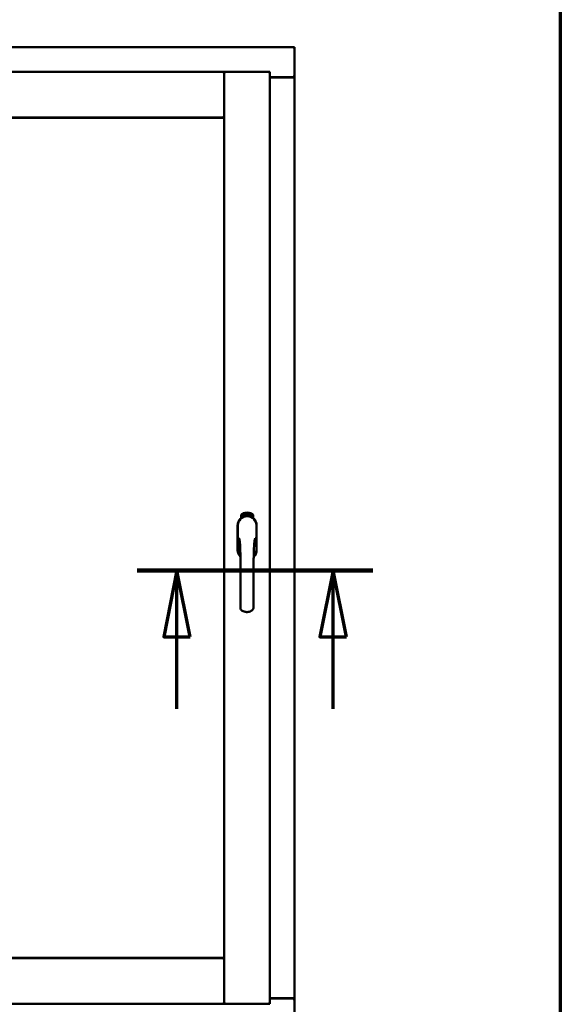
# Model space of a CAD drawing. Units: millimetres. Extents: x 13 to 821, y -287 to 287.
# Drawn here: x 386 to 407, y 202 to 239 of the extents above; entities that cross this region are included whole.
import ezdxf

# ---------------------------------------------------------------- set-up
doc = ezdxf.new("R2010")
doc.units = ezdxf.units.MM
doc.linetypes.add('CHAIN', pattern=[0.3543, 0.2362, -0.0295, 0.0591, -0.0295])
for name, color, linetype, lineweight in [('Border (ISO)', 8, 'Continuous', 70), ('Section Line (ISO)', 3, 'CHAIN', 70), ('Visible (ISO)', 7, 'Continuous', 50)]:
    doc.layers.add(name, color=color, linetype=linetype, lineweight=lineweight)

# ---------------------------------------------------------------- blocks, each defined once
blk = doc.blocks.new('Borders LEIAB A4 Border')
at = {"layer": 'Border (ISO)'}
blk.add_line((200, 287), (200, 10), dxfattribs=at)
blk = doc.blocks.new('2dTransSection2')
at = {"layer": 'Section Line (ISO)', "linetype": 'CHAIN', "ltscale": 9.880249}
blk.add_line((184.043, 218.084), (192.935, 218.084), dxfattribs=at)
at = {"layer": 'Section Line (ISO)', "linetype": 'Continuous', "lineweight": 140}
blk.add_line((184.043, 218.084), (192.935, 218.084), dxfattribs=at)
at = {"layer": 'Section Line (ISO)', "linetype": 'Continuous'}
for p, q in [((185.543, 218.084), (185.043, 215.584)), ((185.543, 215.584), (185.543, 218.084)), ((186.043, 215.584), (185.543, 218.084)), ((191.435, 218.084), (190.935, 215.584)), ((191.435, 215.584), (191.435, 218.084)), ((191.935, 215.584), (191.435, 218.084)), ((185.043, 215.584), (186.043, 215.584)), ((185.543, 212.864), (185.543, 215.584)), ((190.935, 215.584), (191.935, 215.584)), ((191.435, 212.864), (191.435, 215.584))]:
    blk.add_line(p, q, dxfattribs=at)
at = {"layer": 'Section Line (ISO)', "linetype": 'Continuous', "flags": 128}
for points in [[(186.043, 215.584), (185.543, 218.084), (185.043, 215.584), (186.043, 215.584)], [(191.935, 215.584), (191.435, 218.084), (190.935, 215.584), (191.935, 215.584)]]:
    blk.add_lwpolyline(points, dxfattribs=at)
at = {"layer": 'Section Line (ISO)'}
for points in [[(186.043, 215.584), (185.543, 218.084), (185.043, 215.584), (186.043, 215.584)], [(191.935, 215.584), (191.435, 218.084), (190.935, 215.584), (191.935, 215.584)]]:
    blk.add_solid(points, dxfattribs=at)

msp = doc.modelspace()

# ---------------------------------------------------------------- linework, layer by layer
at = {"layer": 'Visible (ISO)'}
for p, q in [((396.835, 237.817), (366.085, 237.817)), ((396.835, 237.817), (396.785, 237.767)), ((396.835, 237.817), (396.835, 236.692)), ((394.185, 236.892), (368.735, 236.892)), ((394.185, 236.892), (394.135, 236.842)), ((394.185, 235.167), (394.185, 236.892)), ((395.91, 236.892), (394.185, 236.892)), ((394.185, 236.892), (394.235, 236.842)), ((394.185, 201.742), (394.185, 236.892)), ((395.86, 236.842), (395.91, 236.892)), ((395.91, 201.742), (395.91, 236.892)), ((395.91, 236.692), (396.818, 236.692)), ((396.785, 236.679), (395.91, 236.679)), ((396.818, 236.692), (396.835, 236.692)), ((396.829, 236.692), (396.835, 236.692)), ((396.835, 201.942), (396.835, 236.692)), ((394.185, 235.167), (368.735, 235.167)), ((368.743, 235.159), (394.178, 235.159)), ((394.135, 235.217), (394.185, 235.167)), ((394.178, 235.159), (394.178, 203.474)), ((394.867, 220.164), (394.869, 220.198)), ((394.869, 220.198), (394.9, 220.213)), ((394.875, 220.167), (394.877, 220.194)), ((394.877, 220.194), (394.884, 220.198)), ((394.884, 220.198), (394.891, 220.183)), ((394.891, 220.201), (394.899, 220.205)), ((394.898, 220.186), (394.891, 220.201)), ((394.899, 220.205), (394.921, 220.19)), ((394.9, 220.213), (394.929, 220.194)), ((394.929, 220.194), (394.927, 220.159)), ((394.934, 220.227), (394.938, 220.228)), ((394.95, 220.169), (394.934, 220.227)), ((394.938, 220.228), (394.946, 220.199)), ((394.946, 220.199), (394.952, 220.231)), ((394.95, 220.201), (394.948, 220.19)), ((394.968, 220.174), (394.95, 220.201)), ((394.957, 220.233), (394.952, 220.206)), ((394.952, 220.231), (394.957, 220.233)), ((394.952, 220.206), (394.973, 220.176)), ((394.97, 220.218), (394.966, 220.218)), ((394.991, 220.205), (395.002, 220.206)), ((394.992, 220.198), (394.991, 220.205)), ((395.003, 220.199), (394.992, 220.198)), ((395.001, 220.24), (395.02, 220.242)), ((395.002, 220.233), (395.001, 220.24)), ((395.016, 220.235), (395.002, 220.233)), ((395.002, 220.206), (395.003, 220.199)), ((395.02, 220.242), (395.02, 220.236)), ((395.045, 220.229), (395.041, 220.228)), ((395.047, 220.183), (395.057, 220.245)), ((395.06, 220.245), (395.05, 220.183)), ((395.057, 220.245), (395.06, 220.245)), ((395.066, 220.225), (395.063, 220.226)), ((395.1, 220.179), (395.119, 220.238)), ((395.105, 220.225), (395.101, 220.225)), ((395.122, 220.237), (395.103, 220.179)), ((395.119, 220.238), (395.122, 220.237)), ((395.122, 220.176), (395.132, 220.221)), ((395.123, 220.214), (395.125, 220.221)), ((395.138, 220.233), (395.125, 220.175)), ((395.136, 220.233), (395.138, 220.233)), ((395.136, 220.187), (395.138, 220.193)), ((395.138, 220.193), (395.161, 220.226)), ((395.157, 220.215), (395.141, 220.192)), ((395.141, 220.192), (395.149, 220.19)), ((395.149, 220.19), (395.157, 220.215)), ((395.151, 220.167), (395.179, 220.222)), ((395.164, 220.226), (395.153, 220.189)), ((395.182, 220.221), (395.154, 220.166)), ((395.161, 220.226), (395.164, 220.226)), ((395.179, 220.222), (395.182, 220.221)), ((395.183, 220.202), (395.18, 220.204)), ((395.18, 220.187), (395.183, 220.193)), ((395.191, 220.175), (395.219, 220.204)), ((395.213, 220.193), (395.194, 220.173)), ((395.202, 220.169), (395.213, 220.193)), ((395.222, 220.202), (395.205, 220.168)), ((395.219, 220.204), (395.222, 220.202)), ((394.817, 220.052), (394.817, 220.127)), ((394.895, 220.144), (394.867, 220.164)), ((394.897, 220.153), (394.875, 220.167)), ((394.891, 220.183), (394.898, 220.186)), ((394.927, 220.159), (394.895, 220.144)), ((394.904, 220.174), (394.897, 220.171)), ((394.897, 220.171), (394.904, 220.156)), ((394.904, 220.156), (394.897, 220.153)), ((394.911, 220.16), (394.904, 220.174)), ((394.919, 220.163), (394.911, 220.16)), ((394.921, 220.19), (394.919, 220.163)), ((394.948, 220.19), (394.954, 220.17)), ((394.954, 220.17), (394.95, 220.169)), ((394.973, 220.176), (394.968, 220.174)), ((394.992, 220.179), (394.974, 220.176)), ((394.977, 220.184), (394.991, 220.186)), ((394.991, 220.186), (394.992, 220.179)), ((395.015, 220.182), (395.011, 220.182)), ((395.05, 220.183), (395.047, 220.183)), ((395.078, 220.183), (395.059, 220.184)), ((395.064, 220.191), (395.078, 220.19)), ((395.078, 220.19), (395.078, 220.183)), ((395.103, 220.179), (395.1, 220.179)), ((395.125, 220.175), (395.122, 220.176)), ((395.148, 220.183), (395.136, 220.187)), ((395.144, 220.17), (395.148, 220.183)), ((395.147, 220.169), (395.144, 220.17)), ((395.151, 220.182), (395.147, 220.169)), ((395.155, 220.181), (395.151, 220.182)), ((395.154, 220.166), (395.151, 220.167)), ((395.153, 220.189), (395.157, 220.188)), ((395.157, 220.188), (395.155, 220.181)), ((395.169, 220.178), (395.172, 220.178)), ((395.188, 220.169), (395.191, 220.175)), ((395.199, 220.163), (395.188, 220.169)), ((395.193, 220.151), (395.199, 220.163)), ((395.196, 220.149), (395.193, 220.151)), ((395.194, 220.173), (395.202, 220.169)), ((395.202, 220.162), (395.196, 220.149)), ((395.206, 220.16), (395.202, 220.162)), ((395.205, 220.168), (395.208, 220.166)), ((395.208, 220.166), (395.206, 220.16)), ((395.279, 220.127), (395.279, 220.052)), ((394.69, 219.779), (394.69, 218.854)), ((394.697, 219.779), (394.697, 218.854)), ((395.399, 218.854), (395.399, 219.779)), ((395.405, 218.854), (395.405, 219.779)), ((368.735, 203.467), (394.185, 203.467)), ((394.178, 203.474), (368.743, 203.474)), ((394.185, 203.467), (394.135, 203.417)), ((394.185, 203.467), (394.185, 201.742)), ((368.735, 201.742), (394.185, 201.742)), ((394.135, 201.792), (394.185, 201.742)), ((394.235, 201.792), (394.185, 201.742)), ((395.91, 201.742), (394.185, 201.742)), ((395.91, 201.742), (395.86, 201.792)), ((395.91, 201.954), (396.785, 201.954)), ((395.91, 201.942), (396.818, 201.942)), ((396.835, 201.942), (396.818, 201.942)), ((396.835, 201.942), (396.829, 201.942)), ((396.835, 200.817), (396.835, 201.942))]:
    msp.add_line(p, q, dxfattribs=at)
for centre, radius, start, end in [((396.785, 236.729), 0.05, 270, 311.4096), ((394.942, 220.127), 0.125, 111.2998, 180), ((394.895, 220.175), 0.0375, 133.9358, 313.9358), ((394.942, 220.127), 0.105, 111.2998, 133.9358), ((395.048, 219.854), 0.417, 68.7002, 111.2998), ((395.048, 219.854), 0.397, 68.7002, 111.2998), ((395.201, 220.175), 0.0375, 226.0642, 46.0642), ((395.154, 220.127), 0.105, 46.0642, 68.7002), ((395.154, 220.127), 0.125, 0, 68.7002), ((395.048, 219.779), 0.357, 0, 180), ((395.048, 219.779), 0.351, 0, 180), ((395.048, 219.817), 0.325, 58.4636, 121.5364), ((394.942, 220.127), 0.03, 111.2998, 133.9358), ((395.048, 219.854), 0.322, 68.7002, 111.2998), ((395.154, 220.127), 0.03, 46.0642, 68.7002), ((395.048, 218.854), 0.357, 180, 225.1404), ((395.048, 218.854), 0.351, 180, 224.0807), ((395.048, 218.854), 0.357, 313.7946, 0), ((395.048, 218.854), 0.351, 314.8284, 0), ((396.785, 201.904), 0.05, 48.5904, 90)]:
    msp.add_arc(centre, radius, start, end, dxfattribs=at)
for points, knots in [([(396.829, 236.692), (396.827, 236.692), (396.824, 236.692), (396.819, 236.695), (396.816, 236.696), (396.809, 236.7), (396.804, 236.703), (396.795, 236.71), (396.79, 236.713), (396.785, 236.717)], [0.5344454, 0.5344454, 0.5344454, 0.5344454, 0.5797861, 0.5797861, 0.6251268, 0.6251268, 0.6916556, 0.6916556, 0.7581844, 0.7581844, 0.7581844, 0.7581844]), ([(394.966, 220.218), (394.966, 220.218), (394.966, 220.22), (394.965, 220.221), (394.965, 220.223), (394.965, 220.225), (394.965, 220.227), (394.966, 220.228), (394.966, 220.229), (394.966, 220.231), (394.967, 220.232), (394.967, 220.233), (394.968, 220.234), (394.968, 220.234), (394.969, 220.235), (394.97, 220.236), (394.971, 220.236), (394.971, 220.236), (394.972, 220.236)], [0, 0, 0, 0, 0.094864, 0.184212, 0.26828, 0.347164, 0.421088, 0.489789, 0.55454, 0.614795, 0.671435, 0.723727, 0.772605, 0.819452, 0.864239, 0.908478, 0.953583, 1, 1, 1, 1]), ([(394.973, 220.23), (394.973, 220.23), (394.972, 220.23), (394.972, 220.23), (394.971, 220.23), (394.971, 220.229), (394.97, 220.229), (394.97, 220.228), (394.97, 220.227), (394.969, 220.226), (394.969, 220.225), (394.969, 220.222), (394.969, 220.22), (394.969, 220.218), (394.97, 220.218)], [0, 0, 0, 0, 0.043312, 0.085096, 0.126987, 0.17005, 0.216599, 0.266265, 0.319717, 0.378043, 0.506678, 0.65191, 0.815823, 1, 1, 1, 1]), ([(394.972, 220.236), (394.972, 220.236), (394.973, 220.236), (394.974, 220.236), (394.975, 220.236), (394.976, 220.236), (394.976, 220.235), (394.977, 220.235), (394.978, 220.234), (394.979, 220.233), (394.98, 220.232), (394.981, 220.231), (394.981, 220.229), (394.982, 220.228), (394.982, 220.227), (394.983, 220.225), (394.983, 220.223), (394.984, 220.222), (394.984, 220.222)], [0, 0, 0, 0, 0.048667, 0.095835, 0.142757, 0.190454, 0.240494, 0.294168, 0.350997, 0.41294, 0.478381, 0.545086, 0.614361, 0.685472, 0.759742, 0.836877, 0.916526, 1, 1, 1, 1]), ([(394.98, 220.221), (394.98, 220.222), (394.98, 220.223), (394.979, 220.225), (394.978, 220.227), (394.977, 220.228), (394.977, 220.229), (394.976, 220.229), (394.976, 220.23), (394.975, 220.23), (394.974, 220.23), (394.974, 220.23), (394.973, 220.23), (394.973, 220.23), (394.973, 220.23)], [0, 0, 0, 0, 0.16454, 0.316954, 0.458511, 0.592686, 0.655717, 0.713191, 0.766314, 0.815899, 0.863454, 0.908856, 0.953356, 1, 1, 1, 1]), ([(394.973, 220.181), (394.973, 220.181), (394.973, 220.183), (394.973, 220.185), (394.973, 220.187), (394.974, 220.189), (394.974, 220.191), (394.975, 220.194), (394.976, 220.196), (394.976, 220.198), (394.976, 220.199)], [0, 0, 0, 0, 0.111129, 0.223095, 0.335632, 0.449541, 0.569929, 0.701847, 0.844972, 1, 1, 1, 1]), ([(394.976, 220.199), (394.977, 220.199), (394.977, 220.201), (394.978, 220.203), (394.978, 220.205), (394.979, 220.206), (394.979, 220.208), (394.98, 220.21), (394.98, 220.211), (394.98, 220.213), (394.98, 220.215), (394.981, 220.217), (394.98, 220.219), (394.98, 220.221), (394.98, 220.221)], [0, 0, 0, 0, 0.097206, 0.187999, 0.273388, 0.352405, 0.42595, 0.493316, 0.555334, 0.611256, 0.715334, 0.814205, 0.909009, 1, 1, 1, 1]), ([(394.98, 220.196), (394.98, 220.195), (394.98, 220.194), (394.979, 220.193), (394.979, 220.192), (394.979, 220.191), (394.978, 220.19), (394.978, 220.189), (394.978, 220.188), (394.978, 220.187), (394.977, 220.186), (394.977, 220.184), (394.977, 220.184)], [0, 0, 0, 0, 0.119148, 0.229066, 0.327966, 0.415851, 0.494801, 0.563376, 0.621212, 0.668731, 0.83573, 1, 1, 1, 1]), ([(394.984, 220.222), (394.984, 220.221), (394.984, 220.218), (394.984, 220.215), (394.984, 220.213), (394.984, 220.211), (394.984, 220.209), (394.984, 220.207), (394.983, 220.206), (394.983, 220.205), (394.983, 220.204), (394.982, 220.202), (394.982, 220.201), (394.981, 220.199), (394.981, 220.198), (394.98, 220.196), (394.98, 220.196)], [0, 0, 0, 0, 0.13384, 0.26677, 0.334341, 0.40484, 0.478553, 0.555091, 0.596436, 0.641726, 0.690864, 0.74453, 0.802183, 0.86383, 0.929912, 1, 1, 1, 1]), ([(395.011, 220.182), (395.011, 220.183), (395.011, 220.184), (395.011, 220.186), (395.011, 220.188), (395.011, 220.19), (395.011, 220.192), (395.011, 220.194), (395.011, 220.197), (395.011, 220.2), (395.011, 220.204), (395.011, 220.209), (395.012, 220.214), (395.012, 220.218), (395.013, 220.221), (395.013, 220.223), (395.014, 220.225), (395.014, 220.227), (395.014, 220.229), (395.015, 220.231), (395.015, 220.233), (395.016, 220.234), (395.016, 220.235)], [0, 0, 0, 0, 0.034021, 0.0698, 0.107354, 0.146709, 0.187858, 0.230588, 0.275358, 0.321719, 0.415641, 0.508375, 0.600027, 0.690416, 0.734645, 0.777353, 0.818367, 0.857874, 0.895663, 0.932018, 0.966738, 1, 1, 1, 1]), ([(395.02, 220.236), (395.02, 220.236), (395.02, 220.235), (395.019, 220.233), (395.019, 220.231), (395.018, 220.229), (395.018, 220.227), (395.017, 220.225), (395.017, 220.222), (395.016, 220.219), (395.016, 220.215), (395.015, 220.209), (395.015, 220.204), (395.014, 220.201), (395.014, 220.199)], [0, 0, 0, 0, 0.04499, 0.093285, 0.144437, 0.19856, 0.255982, 0.316413, 0.379811, 0.446615, 0.583492, 0.72103, 0.860033, 1, 1, 1, 1]), ([(395.014, 220.199), (395.014, 220.198), (395.014, 220.195), (395.014, 220.191), (395.014, 220.187), (395.014, 220.184), (395.015, 220.182)], [0, 0, 0, 0, 0.234839, 0.479064, 0.734309, 1, 1, 1, 1]), ([(395.027, 220.211), (395.027, 220.213), (395.027, 220.215), (395.027, 220.219), (395.027, 220.223), (395.027, 220.226), (395.027, 220.229), (395.028, 220.232), (395.028, 220.234), (395.029, 220.236), (395.029, 220.237)], [0, 0, 0, 0, 0.164282, 0.3167, 0.457835, 0.587875, 0.70695, 0.814806, 0.912407, 1, 1, 1, 1]), ([(395.038, 220.183), (395.037, 220.183), (395.037, 220.183), (395.036, 220.183), (395.035, 220.184), (395.034, 220.184), (395.033, 220.185), (395.032, 220.186), (395.031, 220.188), (395.03, 220.189), (395.03, 220.191), (395.029, 220.193), (395.028, 220.196), (395.028, 220.198), (395.027, 220.201), (395.027, 220.204), (395.027, 220.208), (395.027, 220.21), (395.027, 220.211)], [0, 0, 0, 0, 0.032631, 0.065196, 0.098733, 0.134802, 0.173862, 0.216955, 0.264573, 0.317251, 0.375875, 0.441957, 0.515248, 0.596326, 0.684946, 0.781987, 0.886865, 1, 1, 1, 1]), ([(395.029, 220.237), (395.029, 220.237), (395.03, 220.238), (395.03, 220.24), (395.031, 220.241), (395.032, 220.242), (395.033, 220.243), (395.034, 220.243), (395.035, 220.243), (395.036, 220.244), (395.036, 220.244)], [0, 0, 0, 0, 0.165373, 0.314407, 0.449107, 0.572599, 0.684738, 0.791251, 0.894476, 1, 1, 1, 1]), ([(395.033, 220.236), (395.033, 220.235), (395.032, 220.234), (395.032, 220.232), (395.031, 220.23), (395.031, 220.228), (395.031, 220.227), (395.03, 220.225), (395.03, 220.224), (395.03, 220.222), (395.03, 220.22), (395.03, 220.218), (395.03, 220.216), (395.03, 220.215), (395.03, 220.214)], [0, 0, 0, 0, 0.074495, 0.158643, 0.254811, 0.362384, 0.421819, 0.487175, 0.558454, 0.634613, 0.717381, 0.805661, 0.900043, 1, 1, 1, 1]), ([(395.03, 220.214), (395.03, 220.215), (395.031, 220.216), (395.031, 220.218), (395.032, 220.219), (395.033, 220.22), (395.034, 220.221), (395.035, 220.222), (395.036, 220.222), (395.037, 220.222), (395.037, 220.222)], [0, 0, 0, 0, 0.17789, 0.337292, 0.478305, 0.60388, 0.716019, 0.817666, 0.909985, 1, 1, 1, 1]), ([(395.036, 220.216), (395.036, 220.216), (395.036, 220.216), (395.035, 220.216), (395.035, 220.215), (395.034, 220.215), (395.034, 220.214), (395.033, 220.214), (395.033, 220.213), (395.032, 220.212), (395.032, 220.21), (395.031, 220.208), (395.031, 220.206), (395.031, 220.204), (395.031, 220.203)], [0, 0, 0, 0, 0.038202, 0.077164, 0.117129, 0.159311, 0.20569, 0.25609, 0.312709, 0.373825, 0.508185, 0.656561, 0.819935, 1, 1, 1, 1]), ([(395.031, 220.203), (395.031, 220.202), (395.031, 220.201), (395.031, 220.199), (395.032, 220.197), (395.032, 220.196), (395.033, 220.194), (395.033, 220.193), (395.034, 220.192), (395.034, 220.191), (395.035, 220.19), (395.036, 220.189), (395.037, 220.189), (395.037, 220.189), (395.037, 220.189)], [0, 0, 0, 0, 0.11283, 0.223979, 0.332937, 0.440297, 0.541019, 0.63238, 0.71331, 0.785883, 0.850134, 0.904792, 0.953935, 1, 1, 1, 1]), ([(395.036, 220.238), (395.036, 220.238), (395.035, 220.237), (395.034, 220.237), (395.034, 220.236), (395.033, 220.236), (395.033, 220.236)], [0, 0, 0, 0, 0.221879, 0.452217, 0.705934, 1, 1, 1, 1]), ([(395.036, 220.244), (395.036, 220.244), (395.037, 220.244), (395.038, 220.243), (395.038, 220.243), (395.039, 220.243), (395.04, 220.242), (395.041, 220.241), (395.041, 220.241), (395.042, 220.24), (395.042, 220.239), (395.043, 220.238), (395.043, 220.236), (395.044, 220.235), (395.044, 220.234), (395.044, 220.232), (395.044, 220.231), (395.045, 220.23), (395.045, 220.229)], [0, 0, 0, 0, 0.045065, 0.089089, 0.13285, 0.177849, 0.225749, 0.276043, 0.330358, 0.388814, 0.450994, 0.516984, 0.586948, 0.660634, 0.738498, 0.821037, 0.908055, 1, 1, 1, 1]), ([(395.04, 220.235), (395.04, 220.235), (395.039, 220.235), (395.039, 220.236), (395.038, 220.236), (395.038, 220.237), (395.038, 220.237), (395.037, 220.237), (395.037, 220.238), (395.036, 220.238), (395.036, 220.238)], [0, 0, 0, 0, 0.164138, 0.314104, 0.44947, 0.574079, 0.686599, 0.793489, 0.895955, 1, 1, 1, 1]), ([(395.042, 220.203), (395.042, 220.203), (395.042, 220.204), (395.042, 220.206), (395.042, 220.207), (395.042, 220.208), (395.042, 220.21), (395.041, 220.211), (395.041, 220.212), (395.041, 220.213), (395.04, 220.213), (395.04, 220.214), (395.039, 220.215), (395.039, 220.215), (395.038, 220.216), (395.038, 220.216), (395.037, 220.216), (395.037, 220.216), (395.036, 220.216)], [0, 0, 0, 0, 0.09666, 0.188129, 0.274544, 0.355938, 0.432763, 0.50491, 0.573078, 0.637075, 0.696504, 0.750709, 0.79908, 0.844415, 0.885359, 0.924417, 0.962082, 1, 1, 1, 1]), ([(395.037, 220.222), (395.037, 220.222), (395.038, 220.222), (395.039, 220.222), (395.039, 220.222), (395.04, 220.221), (395.041, 220.22), (395.042, 220.22), (395.042, 220.218), (395.043, 220.217), (395.044, 220.216), (395.044, 220.214), (395.045, 220.213), (395.045, 220.211), (395.045, 220.209), (395.046, 220.207), (395.046, 220.205), (395.046, 220.204), (395.046, 220.203)], [0, 0, 0, 0, 0.03819, 0.07606, 0.116056, 0.158192, 0.204588, 0.255743, 0.311955, 0.373992, 0.440294, 0.509781, 0.582106, 0.65834, 0.737947, 0.821238, 0.908334, 1, 1, 1, 1]), ([(395.037, 220.189), (395.038, 220.189), (395.038, 220.189), (395.038, 220.189), (395.039, 220.189), (395.039, 220.19), (395.04, 220.19), (395.04, 220.191), (395.041, 220.192), (395.041, 220.193), (395.041, 220.194), (395.042, 220.195), (395.042, 220.196), (395.042, 220.197), (395.042, 220.198), (395.042, 220.2), (395.042, 220.201), (395.042, 220.202), (395.042, 220.203)], [0, 0, 0, 0, 0.034858, 0.069333, 0.10606, 0.145942, 0.189627, 0.239021, 0.293128, 0.353709, 0.419065, 0.488329, 0.562014, 0.640226, 0.722546, 0.809869, 0.902305, 1, 1, 1, 1]), ([(395.046, 220.203), (395.046, 220.203), (395.046, 220.201), (395.046, 220.198), (395.046, 220.195), (395.045, 220.193), (395.045, 220.191), (395.044, 220.189), (395.043, 220.187), (395.042, 220.186), (395.041, 220.184), (395.04, 220.184), (395.039, 220.183), (395.038, 220.183), (395.038, 220.183)], [0, 0, 0, 0, 0.114483, 0.225102, 0.3327, 0.436752, 0.5346, 0.622655, 0.701601, 0.773034, 0.836804, 0.893896, 0.947397, 1, 1, 1, 1]), ([(395.041, 220.228), (395.041, 220.229), (395.041, 220.23), (395.041, 220.232), (395.04, 220.233), (395.04, 220.234), (395.04, 220.235)], [0, 0, 0, 0, 0.315555, 0.586032, 0.814638, 1, 1, 1, 1]), ([(395.06, 220.189), (395.06, 220.19), (395.06, 220.191), (395.061, 220.193), (395.062, 220.195), (395.063, 220.197), (395.064, 220.199), (395.065, 220.201), (395.066, 220.203), (395.067, 220.205), (395.068, 220.205)], [0, 0, 0, 0, 0.111027, 0.22272, 0.335591, 0.448949, 0.569545, 0.701133, 0.844457, 1, 1, 1, 1]), ([(395.063, 220.226), (395.063, 220.227), (395.063, 220.228), (395.063, 220.23), (395.063, 220.232), (395.064, 220.234), (395.064, 220.235), (395.065, 220.237), (395.065, 220.238), (395.066, 220.239), (395.067, 220.24), (395.068, 220.241), (395.068, 220.242), (395.069, 220.242), (395.07, 220.243), (395.071, 220.243), (395.072, 220.243), (395.073, 220.243), (395.073, 220.243)], [0, 0, 0, 0, 0.095077, 0.184473, 0.268347, 0.347289, 0.421094, 0.490038, 0.554222, 0.614744, 0.670818, 0.723443, 0.772452, 0.819062, 0.864003, 0.908499, 0.953662, 1, 1, 1, 1]), ([(395.071, 220.202), (395.07, 220.201), (395.07, 220.201), (395.069, 220.199), (395.068, 220.198), (395.068, 220.197), (395.067, 220.196), (395.067, 220.196), (395.066, 220.195), (395.066, 220.194), (395.065, 220.193), (395.065, 220.191), (395.064, 220.191)], [0, 0, 0, 0, 0.119535, 0.228892, 0.328347, 0.416326, 0.494928, 0.563358, 0.621137, 0.668758, 0.83626, 1, 1, 1, 1]), ([(395.072, 220.237), (395.072, 220.237), (395.072, 220.237), (395.071, 220.237), (395.071, 220.237), (395.07, 220.236), (395.07, 220.236), (395.069, 220.235), (395.069, 220.235), (395.068, 220.234), (395.068, 220.233), (395.067, 220.232), (395.067, 220.231), (395.067, 220.23), (395.067, 220.229), (395.066, 220.228), (395.066, 220.227), (395.066, 220.226), (395.066, 220.225)], [0, 0, 0, 0, 0.043269, 0.084716, 0.12708, 0.170317, 0.217091, 0.265921, 0.319334, 0.377979, 0.440485, 0.507233, 0.577476, 0.652559, 0.731698, 0.815951, 0.905623, 1, 1, 1, 1]), ([(395.068, 220.205), (395.068, 220.206), (395.069, 220.207), (395.07, 220.209), (395.071, 220.211), (395.072, 220.212), (395.073, 220.214), (395.074, 220.215), (395.074, 220.216), (395.075, 220.218), (395.076, 220.22), (395.077, 220.222), (395.077, 220.224), (395.077, 220.226), (395.077, 220.226)], [0, 0, 0, 0, 0.096981, 0.187919, 0.273119, 0.352334, 0.425866, 0.49329, 0.55533, 0.611144, 0.715257, 0.814539, 0.909, 1, 1, 1, 1]), ([(395.081, 220.226), (395.081, 220.225), (395.081, 220.224), (395.08, 220.222), (395.08, 220.221), (395.08, 220.219), (395.079, 220.217), (395.078, 220.215), (395.078, 220.214), (395.077, 220.212), (395.076, 220.211), (395.076, 220.21), (395.075, 220.209), (395.074, 220.207), (395.074, 220.206), (395.073, 220.205), (395.072, 220.203), (395.071, 220.202), (395.071, 220.202)], [0, 0, 0, 0, 0.067298, 0.133601, 0.200496, 0.266743, 0.334383, 0.404896, 0.478174, 0.554963, 0.596293, 0.641302, 0.690801, 0.744248, 0.801967, 0.864051, 0.929643, 1, 1, 1, 1]), ([(395.077, 220.226), (395.077, 220.227), (395.077, 220.228), (395.077, 220.23), (395.077, 220.232), (395.076, 220.233), (395.076, 220.234), (395.075, 220.235), (395.075, 220.236), (395.075, 220.236), (395.074, 220.236), (395.074, 220.237), (395.073, 220.237), (395.073, 220.237), (395.072, 220.237)], [0, 0, 0, 0, 0.164147, 0.316485, 0.457982, 0.592492, 0.654938, 0.713328, 0.766521, 0.815871, 0.863027, 0.908581, 0.953318, 1, 1, 1, 1]), ([(395.073, 220.243), (395.073, 220.243), (395.074, 220.243), (395.075, 220.243), (395.076, 220.242), (395.077, 220.242), (395.077, 220.241), (395.078, 220.24), (395.079, 220.239), (395.079, 220.238), (395.08, 220.237), (395.08, 220.235), (395.08, 220.234), (395.081, 220.232), (395.081, 220.231), (395.081, 220.229), (395.081, 220.228), (395.081, 220.227), (395.081, 220.226)], [0, 0, 0, 0, 0.048722, 0.096134, 0.142644, 0.190527, 0.240652, 0.294003, 0.351095, 0.41294, 0.478218, 0.545108, 0.614302, 0.68565, 0.759879, 0.836675, 0.916848, 1, 1, 1, 1]), ([(395.09, 220.18), (395.09, 220.18), (395.089, 220.18), (395.088, 220.181), (395.087, 220.182), (395.087, 220.182), (395.086, 220.183), (395.085, 220.185), (395.085, 220.186), (395.084, 220.188), (395.084, 220.19), (395.083, 220.192), (395.083, 220.194), (395.083, 220.197), (395.083, 220.2), (395.083, 220.203), (395.084, 220.207), (395.084, 220.209), (395.084, 220.21)], [0, 0, 0, 0, 0.03299, 0.065876, 0.099661, 0.1356, 0.174867, 0.218046, 0.265769, 0.31826, 0.377062, 0.442721, 0.516039, 0.596842, 0.685335, 0.782021, 0.887003, 1, 1, 1, 1]), ([(395.084, 220.21), (395.084, 220.211), (395.085, 220.214), (395.085, 220.218), (395.086, 220.221), (395.087, 220.225), (395.088, 220.228), (395.088, 220.23), (395.089, 220.232), (395.09, 220.234), (395.09, 220.235)], [0, 0, 0, 0, 0.164255, 0.31662, 0.457751, 0.587802, 0.706512, 0.8146, 0.912228, 1, 1, 1, 1]), ([(395.094, 220.213), (395.094, 220.213), (395.094, 220.213), (395.093, 220.213), (395.093, 220.213), (395.092, 220.212), (395.092, 220.212), (395.091, 220.212), (395.09, 220.211), (395.09, 220.21), (395.089, 220.209), (395.089, 220.208), (395.089, 220.207), (395.088, 220.206), (395.088, 220.205), (395.088, 220.204), (395.087, 220.202), (395.087, 220.202), (395.087, 220.201)], [0, 0, 0, 0, 0.038718, 0.077916, 0.117376, 0.159782, 0.206524, 0.257329, 0.313434, 0.374752, 0.440561, 0.509412, 0.581257, 0.65641, 0.736119, 0.8198, 0.907439, 1, 1, 1, 1]), ([(395.087, 220.201), (395.087, 220.2), (395.087, 220.199), (395.087, 220.197), (395.087, 220.196), (395.087, 220.194), (395.087, 220.192), (395.087, 220.191), (395.088, 220.189), (395.088, 220.188), (395.089, 220.187), (395.09, 220.187), (395.09, 220.186), (395.091, 220.186), (395.091, 220.186)], [0, 0, 0, 0, 0.112474, 0.22301, 0.331979, 0.439691, 0.540789, 0.631405, 0.712496, 0.785271, 0.849548, 0.905024, 0.953998, 1, 1, 1, 1]), ([(395.094, 220.233), (395.094, 220.232), (395.093, 220.232), (395.092, 220.23), (395.092, 220.228), (395.091, 220.226), (395.09, 220.225), (395.09, 220.223), (395.09, 220.222), (395.089, 220.22), (395.089, 220.218), (395.089, 220.217), (395.088, 220.215), (395.088, 220.213), (395.088, 220.212)], [0, 0, 0, 0, 0.074208, 0.159091, 0.25503, 0.362428, 0.421806, 0.486892, 0.557887, 0.634584, 0.717158, 0.805644, 0.899609, 1, 1, 1, 1]), ([(395.088, 220.212), (395.088, 220.213), (395.089, 220.214), (395.09, 220.216), (395.091, 220.217), (395.092, 220.218), (395.093, 220.219), (395.094, 220.219), (395.095, 220.219), (395.096, 220.219), (395.096, 220.219)], [0, 0, 0, 0, 0.176927, 0.335928, 0.476687, 0.602219, 0.71521, 0.817071, 0.910192, 1, 1, 1, 1]), ([(395.09, 220.235), (395.091, 220.235), (395.091, 220.236), (395.092, 220.237), (395.093, 220.238), (395.094, 220.239), (395.095, 220.24), (395.096, 220.24), (395.097, 220.24), (395.098, 220.24), (395.098, 220.24)], [0, 0, 0, 0, 0.164252, 0.313416, 0.448211, 0.571275, 0.684599, 0.791123, 0.894537, 1, 1, 1, 1]), ([(395.102, 220.199), (395.102, 220.198), (395.102, 220.197), (395.101, 220.194), (395.1, 220.191), (395.099, 220.189), (395.099, 220.187), (395.098, 220.185), (395.096, 220.183), (395.095, 220.182), (395.094, 220.181), (395.093, 220.18), (395.092, 220.18), (395.091, 220.18), (395.09, 220.18)], [0, 0, 0, 0, 0.114209, 0.224602, 0.331825, 0.436066, 0.533377, 0.621183, 0.700555, 0.772012, 0.835892, 0.893529, 0.947064, 1, 1, 1, 1]), ([(395.091, 220.186), (395.091, 220.186), (395.092, 220.186), (395.092, 220.186), (395.093, 220.186), (395.093, 220.187), (395.094, 220.187), (395.094, 220.188), (395.095, 220.189), (395.095, 220.189), (395.096, 220.19), (395.096, 220.191), (395.097, 220.192), (395.097, 220.194), (395.098, 220.195), (395.098, 220.196), (395.098, 220.198), (395.098, 220.199), (395.098, 220.199)], [0, 0, 0, 0, 0.034549, 0.069745, 0.106836, 0.147035, 0.19069, 0.240095, 0.294164, 0.354577, 0.419779, 0.489008, 0.56292, 0.640331, 0.72285, 0.810486, 0.902833, 1, 1, 1, 1]), ([(395.098, 220.234), (395.097, 220.234), (395.097, 220.234), (395.096, 220.234), (395.095, 220.234), (395.095, 220.233), (395.094, 220.233)], [0, 0, 0, 0, 0.224368, 0.453653, 0.708009, 1, 1, 1, 1]), ([(395.098, 220.199), (395.098, 220.2), (395.098, 220.201), (395.099, 220.202), (395.099, 220.203), (395.099, 220.205), (395.099, 220.206), (395.098, 220.207), (395.098, 220.208), (395.098, 220.209), (395.098, 220.21), (395.097, 220.211), (395.097, 220.211), (395.097, 220.212), (395.096, 220.212), (395.096, 220.213), (395.095, 220.213), (395.095, 220.213), (395.094, 220.213)], [0, 0, 0, 0, 0.096344, 0.187712, 0.273467, 0.354537, 0.431111, 0.503414, 0.57171, 0.635567, 0.695141, 0.749075, 0.798872, 0.843498, 0.884989, 0.923961, 0.96198, 1, 1, 1, 1]), ([(395.096, 220.219), (395.096, 220.219), (395.097, 220.219), (395.098, 220.219), (395.098, 220.218), (395.099, 220.218), (395.1, 220.217), (395.1, 220.216), (395.101, 220.215), (395.101, 220.213), (395.102, 220.212), (395.102, 220.21), (395.102, 220.209), (395.102, 220.207), (395.102, 220.205), (395.102, 220.203), (395.102, 220.201), (395.102, 220.2), (395.102, 220.199)], [0, 0, 0, 0, 0.038462, 0.076774, 0.116648, 0.159247, 0.205647, 0.256774, 0.313062, 0.375237, 0.441516, 0.510541, 0.583038, 0.658832, 0.738129, 0.821125, 0.908552, 1, 1, 1, 1]), ([(395.098, 220.24), (395.099, 220.24), (395.099, 220.24), (395.1, 220.24), (395.101, 220.24), (395.101, 220.239), (395.102, 220.238), (395.103, 220.238), (395.103, 220.237), (395.104, 220.236), (395.104, 220.235), (395.104, 220.233), (395.104, 220.232), (395.105, 220.231), (395.105, 220.229), (395.105, 220.228), (395.105, 220.226), (395.105, 220.225), (395.105, 220.225)], [0, 0, 0, 0, 0.045258, 0.089816, 0.133885, 0.179293, 0.226791, 0.277117, 0.331697, 0.390076, 0.452959, 0.518424, 0.588228, 0.661891, 0.739739, 0.821918, 0.908622, 1, 1, 1, 1]), ([(395.101, 220.231), (395.101, 220.231), (395.1, 220.232), (395.1, 220.232), (395.1, 220.233), (395.099, 220.233), (395.099, 220.234), (395.099, 220.234), (395.098, 220.234), (395.098, 220.234), (395.098, 220.234)], [0, 0, 0, 0, 0.163668, 0.311259, 0.448288, 0.571989, 0.686018, 0.791498, 0.896096, 1, 1, 1, 1]), ([(395.101, 220.225), (395.101, 220.225), (395.101, 220.226), (395.101, 220.228), (395.101, 220.23), (395.101, 220.23), (395.101, 220.231)], [0, 0, 0, 0, 0.31499, 0.587173, 0.813917, 1, 1, 1, 1]), ([(395.132, 220.221), (395.132, 220.221), (395.131, 220.22), (395.13, 220.219), (395.129, 220.218), (395.128, 220.217), (395.126, 220.216), (395.125, 220.215), (395.124, 220.214), (395.123, 220.214), (395.123, 220.214)], [0, 0, 0, 0, 0.126049, 0.256368, 0.392885, 0.532996, 0.670058, 0.792265, 0.902894, 1, 1, 1, 1]), ([(395.125, 220.221), (395.125, 220.221), (395.126, 220.222), (395.128, 220.223), (395.13, 220.225), (395.131, 220.226), (395.133, 220.228), (395.134, 220.23), (395.135, 220.232), (395.136, 220.233), (395.136, 220.233)], [0, 0, 0, 0, 0.121056, 0.244568, 0.372172, 0.504149, 0.635615, 0.762034, 0.883497, 1, 1, 1, 1]), ([(395.18, 220.204), (395.18, 220.205), (395.181, 220.206), (395.182, 220.207), (395.182, 220.209), (395.183, 220.21), (395.184, 220.211), (395.185, 220.212), (395.186, 220.213), (395.187, 220.214), (395.188, 220.214), (395.189, 220.215), (395.189, 220.215), (395.19, 220.216), (395.191, 220.216), (395.192, 220.216), (395.193, 220.216), (395.193, 220.215), (395.194, 220.215)], [0, 0, 0, 0, 0.093355, 0.182076, 0.265425, 0.344774, 0.419084, 0.489032, 0.555255, 0.617635, 0.676092, 0.729343, 0.779696, 0.826605, 0.870521, 0.91389, 0.956468, 1, 1, 1, 1]), ([(395.191, 220.21), (395.191, 220.21), (395.19, 220.21), (395.189, 220.21), (395.188, 220.209), (395.187, 220.209), (395.186, 220.207), (395.185, 220.206), (395.184, 220.204), (395.183, 220.203), (395.183, 220.202)], [0, 0, 0, 0, 0.077738, 0.158037, 0.248216, 0.356152, 0.483353, 0.631759, 0.803861, 1, 1, 1, 1]), ([(395.183, 220.192), (395.183, 220.192), (395.184, 220.192), (395.185, 220.192), (395.187, 220.192), (395.188, 220.193), (395.188, 220.194), (395.189, 220.194), (395.19, 220.195), (395.19, 220.196), (395.191, 220.196), (395.191, 220.197), (395.192, 220.198), (395.192, 220.199), (395.192, 220.199)], [0, 0, 0, 0, 0.086583, 0.175377, 0.273451, 0.383688, 0.444733, 0.508967, 0.577135, 0.651185, 0.728983, 0.81356, 0.903522, 1, 1, 1, 1]), ([(395.183, 220.193), (395.183, 220.193), (395.183, 220.193), (395.183, 220.192), (395.183, 220.192)], [0, 0, 0, 0, 0.569542, 1, 1, 1, 1]), ([(395.196, 220.198), (395.195, 220.197), (395.195, 220.196), (395.194, 220.195), (395.193, 220.193), (395.192, 220.192), (395.191, 220.191), (395.19, 220.19), (395.189, 220.189), (395.188, 220.188), (395.187, 220.188)], [0, 0, 0, 0, 0.144602, 0.283301, 0.416803, 0.546913, 0.670041, 0.784776, 0.894881, 1, 1, 1, 1]), ([(395.192, 220.199), (395.193, 220.2), (395.193, 220.201), (395.193, 220.203), (395.194, 220.205), (395.194, 220.206), (395.193, 220.207), (395.193, 220.208), (395.192, 220.209), (395.192, 220.21), (395.191, 220.21)], [0, 0, 0, 0, 0.168985, 0.325291, 0.468603, 0.60216, 0.721354, 0.821739, 0.911462, 1, 1, 1, 1]), ([(395.194, 220.215), (395.194, 220.215), (395.195, 220.215), (395.196, 220.214), (395.196, 220.213), (395.197, 220.212), (395.197, 220.21), (395.198, 220.209), (395.198, 220.207), (395.197, 220.205), (395.197, 220.204), (395.197, 220.202), (395.196, 220.2), (395.196, 220.199), (395.196, 220.198)], [0, 0, 0, 0, 0.060048, 0.120918, 0.185641, 0.256592, 0.333344, 0.413954, 0.501188, 0.595406, 0.693565, 0.793672, 0.895647, 1, 1, 1, 1]), ([(394.962, 220.12), (394.966, 220.121), (394.97, 220.122), (394.983, 220.126), (394.993, 220.128), (395.012, 220.131), (395.018, 220.132), (395.032, 220.133), (395.04, 220.133), (395.056, 220.133), (395.064, 220.133), (395.078, 220.132), (395.084, 220.131), (395.103, 220.128), (395.113, 220.126), (395.126, 220.122), (395.13, 220.121), (395.134, 220.12)], [-2.3257588, -2.3257588, -2.3257588, -2.3257588, -2.2306755, -2.2306755, -2.0336177, -2.0336177, -1.9350888, -1.9350888, -1.8365599, -1.8365599, -1.738031, -1.738031, -1.6395021, -1.6395021, -1.4424443, -1.4424443, -1.3473609, -1.3473609, -1.3473609, -1.3473609]), ([(394.974, 220.176), (394.973, 220.177), (394.973, 220.178), (394.973, 220.18), (394.973, 220.181)], [0, 0, 0, 0, 0.507475, 1, 1, 1, 1]), ([(395.059, 220.184), (395.059, 220.185), (395.059, 220.187), (395.06, 220.188), (395.06, 220.189)], [0, 0, 0, 0, 0.508422, 1, 1, 1, 1]), ([(395.171, 220.159), (395.171, 220.159), (395.17, 220.159), (395.169, 220.16), (395.169, 220.161), (395.168, 220.161), (395.168, 220.162), (395.167, 220.163), (395.167, 220.164), (395.167, 220.166), (395.167, 220.167), (395.167, 220.168), (395.167, 220.17), (395.167, 220.171), (395.167, 220.173), (395.168, 220.175), (395.168, 220.176), (395.169, 220.177), (395.169, 220.178)], [0, 0, 0, 0, 0.044136, 0.088143, 0.132477, 0.177897, 0.22619, 0.278715, 0.334896, 0.395897, 0.461044, 0.528387, 0.598786, 0.672021, 0.748664, 0.828644, 0.912614, 1, 1, 1, 1]), ([(395.172, 220.178), (395.172, 220.177), (395.172, 220.176), (395.172, 220.175), (395.171, 220.174), (395.171, 220.172), (395.171, 220.171), (395.171, 220.17), (395.171, 220.169), (395.171, 220.168), (395.171, 220.167), (395.172, 220.166), (395.172, 220.165), (395.173, 220.165), (395.173, 220.165)], [0, 0, 0, 0, 0.107736, 0.208508, 0.302201, 0.388269, 0.466698, 0.538648, 0.603456, 0.662295, 0.764124, 0.850439, 0.926659, 1, 1, 1, 1]), ([(395.187, 220.173), (395.187, 220.172), (395.186, 220.171), (395.185, 220.169), (395.184, 220.168), (395.183, 220.166), (395.183, 220.165), (395.182, 220.164), (395.18, 220.163), (395.179, 220.161), (395.178, 220.161), (395.177, 220.16), (395.176, 220.159), (395.175, 220.159), (395.174, 220.159), (395.173, 220.159), (395.172, 220.159), (395.171, 220.159), (395.171, 220.159)], [0, 0, 0, 0, 0.083697, 0.163969, 0.241729, 0.31666, 0.389106, 0.459804, 0.528352, 0.595383, 0.659009, 0.717111, 0.770312, 0.819781, 0.866543, 0.911311, 0.955381, 1, 1, 1, 1]), ([(395.173, 220.165), (395.173, 220.165), (395.174, 220.164), (395.174, 220.164), (395.175, 220.164), (395.176, 220.165), (395.176, 220.165), (395.177, 220.165), (395.178, 220.166), (395.179, 220.167), (395.18, 220.168), (395.181, 220.17), (395.182, 220.172), (395.183, 220.173), (395.183, 220.174)], [0, 0, 0, 0, 0.040638, 0.081243, 0.123387, 0.167684, 0.215552, 0.268375, 0.325771, 0.389405, 0.526583, 0.672203, 0.829664, 1, 1, 1, 1]), ([(395.182, 220.187), (395.182, 220.187), (395.182, 220.187), (395.181, 220.187), (395.181, 220.187), (395.18, 220.187), (395.18, 220.187)], [0, 0, 0, 0, 0.202121, 0.433631, 0.695714, 1, 1, 1, 1]), ([(395.183, 220.174), (395.184, 220.175), (395.184, 220.176), (395.185, 220.178), (395.185, 220.18), (395.185, 220.182), (395.185, 220.183), (395.185, 220.184), (395.185, 220.185), (395.184, 220.185), (395.184, 220.186), (395.183, 220.186), (395.183, 220.186), (395.183, 220.187), (395.182, 220.187)], [0, 0, 0, 0, 0.172042, 0.330253, 0.474469, 0.608719, 0.670971, 0.727171, 0.779431, 0.827576, 0.872209, 0.915451, 0.957275, 1, 1, 1, 1]), ([(395.187, 220.188), (395.188, 220.188), (395.188, 220.187), (395.189, 220.186), (395.189, 220.184), (395.189, 220.182), (395.189, 220.18), (395.188, 220.178), (395.188, 220.175), (395.187, 220.174), (395.187, 220.173)], [0, 0, 0, 0, 0.086786, 0.180761, 0.28422, 0.40231, 0.532749, 0.674821, 0.830771, 1, 1, 1, 1]), ([(394.737, 219.308), (394.739, 219.306), (394.741, 219.303), (394.746, 219.292), (394.75, 219.284), (394.754, 219.269), (394.756, 219.265), (394.758, 219.257), (394.759, 219.252), (394.761, 219.241), (394.763, 219.235), (394.765, 219.221), (394.766, 219.213), (394.769, 219.197), (394.77, 219.189), (394.771, 219.177), (394.772, 219.173), (394.773, 219.161), (394.774, 219.154), (394.776, 219.131), (394.777, 219.116), (394.779, 219.088), (394.78, 219.075), (394.783, 219.026), (394.785, 218.983), (394.787, 218.93)], [0.300663, 0.300663, 0.300663, 0.300663, 0.597671, 0.597671, 1.195071, 1.195071, 1.366869, 1.366869, 1.561857, 1.561857, 1.783665, 1.783665, 2.007489, 2.007489, 2.204476, 2.204476, 2.291347, 2.291347, 2.453923, 2.453923, 2.73587, 2.73587, 2.947252, 2.947252, 3.515019, 3.515019, 3.515019, 3.515019]), ([(395.306, 218.928), (395.308, 218.982), (395.311, 219.024), (395.314, 219.073), (395.315, 219.086), (395.317, 219.115), (395.319, 219.13), (395.321, 219.152), (395.322, 219.16), (395.323, 219.171), (395.324, 219.175), (395.325, 219.187), (395.326, 219.195), (395.329, 219.211), (395.33, 219.219), (395.333, 219.233), (395.334, 219.24), (395.336, 219.251), (395.338, 219.255), (395.34, 219.264), (395.341, 219.267), (395.346, 219.282), (395.349, 219.29), (395.355, 219.301), (395.357, 219.304), (395.359, 219.306)], [0, 0, 0, 0, 0.728132, 0.728132, 0.999171, 0.999171, 1.360719, 1.360719, 1.56924, 1.56924, 1.680663, 1.680663, 1.933243, 1.933243, 2.220241, 2.220241, 2.50363, 2.50363, 2.752737, 2.752737, 2.972145, 2.972145, 3.735105, 3.735105, 4.113645, 4.113645, 4.113645, 4.113645]), ([(395.331, 219.222), (395.331, 219.222), (395.331, 219.222), (395.33, 219.221), (395.33, 219.22), (395.33, 219.219)], [3.6160957, 3.6160957, 3.6160957, 3.6160957, 3.6703614, 3.6703614, 3.7644484, 3.7644484, 3.7644484, 3.7644484]), ([(394.787, 218.93), (394.787, 218.929), (394.787, 218.929), (394.787, 218.928), (394.787, 218.928), (394.787, 218.926), (394.787, 218.925), (394.788, 218.922), (394.788, 218.92), (394.788, 218.914), (394.788, 218.911), (394.788, 218.899), (394.789, 218.891), (394.789, 218.867), (394.79, 218.851), (394.791, 218.802), (394.792, 218.769), (394.794, 218.713), (394.794, 218.691), (394.795, 218.662), (394.795, 218.656), (394.796, 218.602), (394.796, 218.553), (394.797, 218.479), (394.798, 218.454), (394.798, 218.405), (394.799, 218.38), (394.799, 218.355)], [-2.417326, -2.417326, -2.417326, -2.417326, -2.410996, -2.410996, -2.404419, -2.404419, -2.391264, -2.391264, -2.364954, -2.364954, -2.312326, -2.312326, -2.207052, -2.207052, -1.996269, -1.996269, -1.574844, -1.574844, -1.291912, -1.291912, -1.216168, -1.216168, -0.608055, -0.608055, -0.303677, -0.303677, -0.000001, -0.000001, -0.000001, -0.000001]), ([(395.291, 218.353), (395.291, 218.378), (395.291, 218.403), (395.292, 218.453), (395.293, 218.477), (395.294, 218.551), (395.295, 218.6), (395.297, 218.654), (395.297, 218.66), (395.298, 218.689), (395.298, 218.712), (395.3, 218.767), (395.301, 218.8), (395.303, 218.849), (395.303, 218.865), (395.304, 218.889), (395.304, 218.897), (395.305, 218.909), (395.305, 218.913), (395.305, 218.919), (395.305, 218.921), (395.306, 218.924), (395.306, 218.924), (395.306, 218.926), (395.306, 218.926), (395.306, 218.927), (395.306, 218.927), (395.306, 218.928)], [-5.146409, -5.146409, -5.146409, -5.146409, -4.499748, -4.499748, -3.851588, -3.851588, -2.556636, -2.556636, -2.395418, -2.395418, -1.793204, -1.793204, -0.896212, -0.896212, -0.447567, -0.447567, -0.223493, -0.223493, -0.111476, -0.111476, -0.055473, -0.055473, -0.027473, -0.027473, -0.013474, -0.013474, -0.000002, -0.000002, -0.000002, -0.000002]), ([(394.799, 218.355), (394.799, 218.354), (394.799, 218.352), (394.799, 218.349), (394.799, 218.348), (394.799, 218.343), (394.799, 218.34), (394.799, 218.331), (394.799, 218.325), (394.799, 218.308), (394.799, 218.296), (394.8, 218.26), (394.8, 218.236), (394.8, 218.165), (394.8, 218.116), (394.8, 218.057), (394.8, 218.044), (394.8, 217.986), (394.8, 217.949), (394.8, 217.886), (394.8, 217.864), (394.8, 217.833), (394.8, 217.822), (394.8, 217.806), (394.8, 217.801), (394.8, 217.793), (394.8, 217.791), (394.8, 217.785), (394.8, 217.785), (394.8, 217.78)], [-3.850237, -3.850237, -3.850237, -3.850237, -3.821575, -3.821575, -3.792906, -3.792906, -3.735561, -3.735561, -3.62085, -3.62085, -3.391354, -3.391354, -2.932882, -2.932882, -2.022931, -2.022931, -1.795683, -1.795683, -0.897682, -0.897682, -0.448484, -0.448484, -0.223333, -0.223333, -0.110633, -0.110633, -0.05426, -0.05426, -0.00001, -0.00001, -0.00001, -0.00001]), ([(395.286, 217.778), (395.286, 217.783), (395.286, 217.784), (395.286, 217.789), (395.286, 217.792), (395.286, 217.8), (395.286, 217.805), (395.286, 217.821), (395.286, 217.831), (395.286, 217.863), (395.286, 217.884), (395.286, 217.947), (395.287, 217.984), (395.287, 218.043), (395.287, 218.055), (395.288, 218.115), (395.288, 218.163), (395.289, 218.235), (395.289, 218.258), (395.29, 218.294), (395.29, 218.306), (395.29, 218.324), (395.29, 218.33), (395.29, 218.339), (395.29, 218.342), (395.29, 218.346), (395.29, 218.347), (395.291, 218.35), (395.291, 218.352), (395.291, 218.353)], [-2.417813, -2.417813, -2.417813, -2.417813, -2.383692, -2.383692, -2.348237, -2.348237, -2.277353, -2.277353, -2.135743, -2.135743, -1.853219, -1.853219, -1.289664, -1.289664, -1.147054, -1.147054, -0.575855, -0.575855, -0.288059, -0.288059, -0.143997, -0.143997, -0.071989, -0.071989, -0.035992, -0.035992, -0.017995, -0.017995, -0.000003, -0.000003, -0.000003, -0.000003]), ([(394.8, 217.78), (394.8, 217.731), (394.799, 217.682), (394.799, 217.584), (394.799, 217.535), (394.799, 217.437), (394.798, 217.388), (394.798, 217.29), (394.798, 217.241), (394.798, 217.193)], [-2.356456, -2.356456, -2.356456, -2.356456, -1.768642, -1.768642, -1.17879, -1.17879, -0.590739, -0.590739, 0, 0, 0, 0]), ([(395.284, 217.191), (395.284, 217.24), (395.284, 217.288), (395.285, 217.386), (395.285, 217.435), (395.285, 217.533), (395.285, 217.582), (395.286, 217.68), (395.286, 217.73), (395.286, 217.778)], [-2.351557, -2.351557, -2.351557, -2.351557, -1.762027, -1.762027, -1.17518, -1.17518, -0.586578, -0.586578, -0.00001, -0.00001, -0.00001, -0.00001]), ([(394.798, 217.193), (394.798, 217.19), (394.798, 217.19), (394.798, 217.187), (394.798, 217.185), (394.798, 217.181), (394.798, 217.178), (394.798, 217.17), (394.798, 217.164), (394.798, 217.147), (394.798, 217.135), (394.797, 217.101), (394.797, 217.079), (394.797, 217.01), (394.797, 216.965), (394.797, 216.875), (394.797, 216.831), (394.796, 216.742), (394.796, 216.698), (394.796, 216.655)], [-2.221589, -2.221589, -2.221589, -2.221589, -2.204874, -2.204874, -2.18753, -2.18753, -2.152839, -2.152839, -2.083442, -2.083442, -1.944587, -1.944587, -1.66653, -1.66653, -1.109904, -1.109904, -0.555055, -0.555055, -0.000001, -0.000001, -0.000001, -0.000001]), ([(395.282, 216.653), (395.282, 216.697), (395.283, 216.741), (395.283, 216.829), (395.283, 216.874), (395.283, 216.964), (395.283, 217.009), (395.284, 217.077), (395.284, 217.1), (395.284, 217.134), (395.284, 217.145), (395.284, 217.162), (395.284, 217.168), (395.284, 217.177), (395.284, 217.179), (395.284, 217.184), (395.284, 217.185), (395.284, 217.188), (395.284, 217.189), (395.284, 217.191)], [-3.854949, -3.854949, -3.854949, -3.854949, -2.891894, -2.891894, -1.929197, -1.929197, -0.963264, -0.963264, -0.480743, -0.480743, -0.239782, -0.239782, -0.119355, -0.119355, -0.059155, -0.059155, -0.029057, -0.029057, -0.000051, -0.000051, -0.000051, -0.000051]), ([(394.796, 216.655), (394.796, 216.654), (394.796, 216.654), (394.796, 216.652), (394.796, 216.652), (394.796, 216.651)], [-0.01694539, -0.01694539, -0.01694539, -0.01694539, -0.00867103, -0.00867103, -0.00000312, -0.00000312, -0.00000312, -0.00000312]), ([(395.282, 216.648), (395.281, 216.647), (395.281, 216.645), (395.279, 216.64), (395.277, 216.635), (395.269, 216.619), (395.261, 216.607), (395.237, 216.581), (395.219, 216.567), (395.178, 216.545), (395.154, 216.535), (395.104, 216.523), (395.077, 216.519), (395.043, 216.518), (395.036, 216.518), (395.009, 216.519), (394.989, 216.521), (394.943, 216.53), (394.917, 216.538), (394.873, 216.559), (394.853, 216.573), (394.821, 216.603), (394.809, 216.62), (394.799, 216.642), (394.798, 216.646), (394.797, 216.65)], [0, 0, 0, 0, 0.024734, 0.024734, 0.098989, 0.098989, 0.323084, 0.323084, 0.6366, 0.6366, 0.960269, 0.960269, 1.283153, 1.283153, 1.364415, 1.364415, 1.609794, 1.609794, 1.938631, 1.938631, 2.264717, 2.264717, 2.588962, 2.588962, 2.655403, 2.655403, 2.655403, 2.655403]), ([(395.282, 216.65), (395.282, 216.65), (395.282, 216.651), (395.282, 216.652), (395.282, 216.653), (395.282, 216.653)], [-0.01694096, -0.01694096, -0.01694096, -0.01694096, -0.00827194, -0.00827194, -0.00000026, -0.00000026, -0.00000026, -0.00000026]), ([(396.785, 201.917), (396.79, 201.92), (396.795, 201.923), (396.804, 201.93), (396.809, 201.933), (396.816, 201.937), (396.819, 201.939), (396.824, 201.941), (396.827, 201.942), (396.829, 201.942)], [0, 0, 0, 0, 0.0665288, 0.0665288, 0.1330576, 0.1330576, 0.1783983, 0.1783983, 0.223739, 0.223739, 0.223739, 0.223739])]:
    msp.add_open_spline(points, degree=3, knots=knots, dxfattribs=at)
for points in [[(394.765, 219.221), (394.765, 219.223), (394.764, 219.224), (394.764, 219.224)], [(394.796, 216.651), (394.796, 216.651), (394.796, 216.65), (394.797, 216.65)], [(395.282, 216.648), (395.282, 216.649), (395.282, 216.649), (395.282, 216.65)]]:
    msp.add_open_spline(points, degree=3, dxfattribs=at)

# ---------------------------------------------------------------- block references
msp.add_blockref('Borders LEIAB A4 Border', (206.858, 0))
at = {"layer": 'Section Line (ISO)'}
msp.add_blockref('2dTransSection2', (206.858, 0), dxfattribs=at)

doc.saveas('drawing.dxf')
